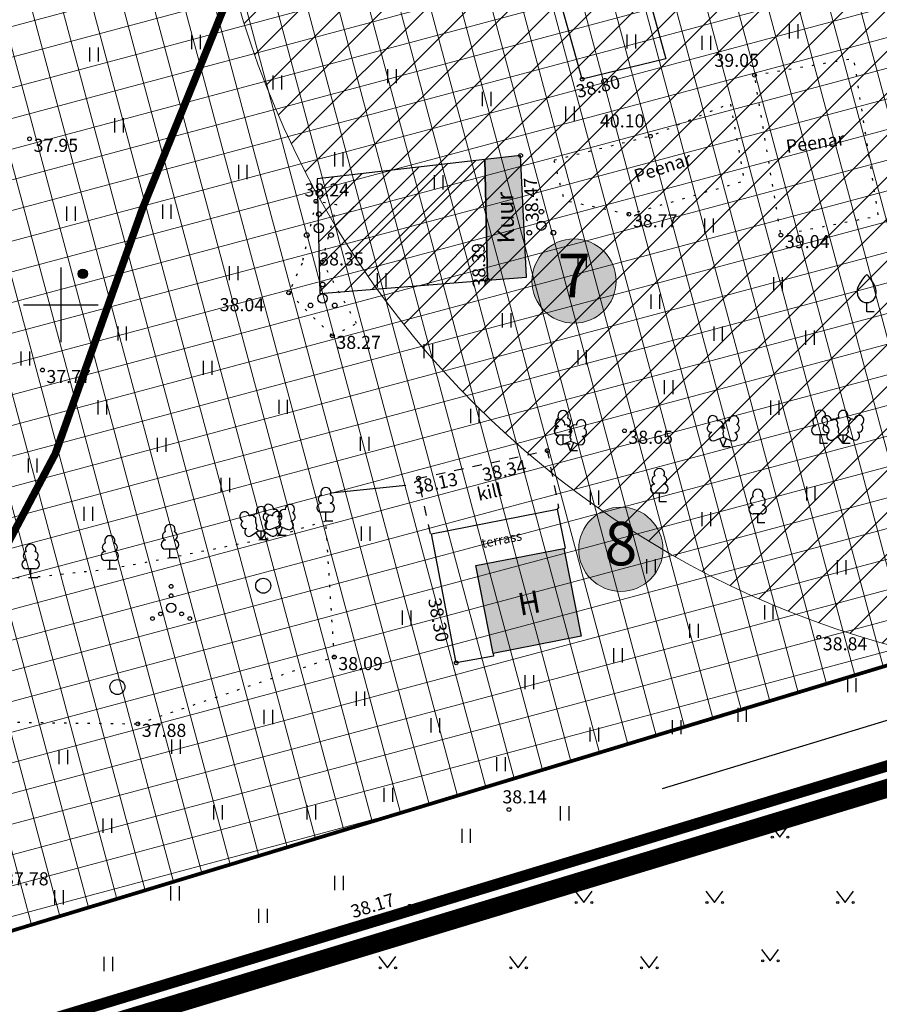
# Model space of a CAD drawing. Units: metres. Extents: x 541550 to 545214, y 6582129 to 6585264.
# Drawn here: x 544948 to 544994, y 6583663 to 6583715 of the extents above; entities that cross this region are included whole.
import ezdxf
from ezdxf.enums import TextEntityAlignment as Align

# ---------------------------------------------------------------- set-up
doc = ezdxf.new("R2010")
doc.units = ezdxf.units.M
for name, pattern in [('13140_Leerimae_12_must$0$Honekp', [0.02, 0.01, 0.01]), ('13140_Leerimae_12_must$0$HOONEKP', [0.02, 0.01, 0.01]), ('13140_Leerimae_12_must$0$KATASTRIPIIR', [0.02, 0.01, 0.01]), ('13140_Leerimae_12_must$0$KOLVIK', [1.25, 0.25, -1]), ('13140_Leerimae_12_must$0$KRUUSKILL', [2, 1, -1]), ('CENTER', [50.8, 31.75, -6.35, 6.35, -6.35]), ('DASHEDX2', [1.5, 1, -0.5])]:
    doc.linetypes.add(name, pattern=pattern)
doc.layers.get('0').update_dxf_attribs({"lineweight": 9})
for name, color, linetype in [('13140_Leerimae_12_must$0$AED', 7, 'Continuous'), ('13140_Leerimae_12_must$0$HALJASTUS', 7, 'Continuous'), ('13140_Leerimae_12_must$0$HOONE', 7, 'Continuous'), ('13140_Leerimae_12_must$0$HOONEDET', 7, 'Continuous'), ('13140_Leerimae_12_must$0$korgus', 7, 'Continuous'), ('13140_Leerimae_12_must$0$PIIR', 7, 'Continuous'), ('13140_Leerimae_12_must$0$PUU', 7, 'Continuous'), ('13140_Leerimae_12_must$0$RAJATIS', 7, 'Continuous'), ('13140_Leerimae_12_must$0$TEE', 7, 'Continuous'), ('13140_Leerimae_12_must$0$vork', 7, 'Continuous'), ('AED', 7, 'Continuous')]:
    doc.layers.add(name, color=color, linetype=linetype)
for name, color, linetype, lineweight in [('DP_EH-maapealne_hoonala_hatch', 169, 'Continuous', 18), ('DP_EH-maapealne_hoonala_joon', 7, 'CENTER', 9), ('DP_HO-varemed', 7, 'Continuous', 25), ('DP_KR-olemasolev', 36, 'Continuous', 9), ('DP_KR-olemasolev-ABIJOON', 36, 'Continuous', 9), ('DP_KR-planeeritav', 1, 'Continuous', 9), ('DP_KV-ranna_kalda_piiranguvöönd', 160, 'DASHEDX2', 9), ('DP_KV-veehaarde_san.vöönd', 150, 'Continuous', 20), ('DP_MUU-olol hoonete ekspl', 7, 'Continuous', 9), ('XR_xref', 7, 'Continuous', 9)]:
    doc.layers.add(name, color=color, linetype=linetype, lineweight=lineweight)
doc.layers.add('DP_HO-olemasolev', color=7, linetype='Continuous', lineweight=9, true_color=0xccb399)
doc.layers.add('DP_PL-ala_piir', color=7, linetype='CENTER', lineweight=9, true_color=0x4d9984)
doc.styles.add('13140_Leerimae_12_must$0$italic', font='italic.shx')
doc.styles.add('13140_Leerimae_12_must$0$romans', font='romans.shx', dxfattribs={"height": 1})
doc.styles.add('Swis Lt BT', font='swissl.ttf')
doc.linetypes.add('13140_Leerimae_12_must$0$HEKK', pattern='A,0,[133,mkm.shx,S=0.6,R=0,X=0,Y=0],-2.5,[133,mkm.shx,S=0.3,R=0,X=0.3,Y=0],-2.5', length=5)
doc.linetypes.add('13140_Leerimae_12_must$0$VO_AED', pattern='A,2.5,[135,mkm.shx,S=0.6,R=0,X=0,Y=0],5,[135,mkm.shx,S=0.6,R=180,X=0,Y=0],2.5', length=10)
doc.linetypes.add('VO_AED', pattern='A,2.5,[135,mkm.shx,S=0.6,R=0,X=0,Y=0],5,[135,mkm.shx,S=0.6,R=180,X=0,Y=0],2.5', length=10)

# ---------------------------------------------------------------- blocks, each defined once
blk = doc.blocks.new('13140_Leerimae_12_must$0$pqqsas')
at = {"color": 0, "linetype": 'Continuous'}
for centre, radius in [((0, 1.5), 0.25), ((0, 0), 0.5), ((-1.3, -0.75), 0.25), ((1.3, -0.75), 0.25)]:
    blk.add_circle(centre, radius, dxfattribs=at)
blk = doc.blocks.new('13140_Leerimae_12_must$0$lehtp3')
at = {"color": 0, "linetype": 'Continuous'}
for p, q in [((-1.02, 0.44), (-0.3, 0.95)), ((0, 0), (-0.55, 0.77)), ((-0.3, 0.95), (0.29, 0.95)), ((0, 0), (0, 0.95)), ((0, 0), (0.54, 0.78)), ((0.76, 0), (0, 0)), ((0.29, 0.95), (1.01, 0.46))]:
    blk.add_line(p, q, dxfattribs=at)
at = {"color": 0, "linetype": 'Continuous', "flags": 128}
for points in [[(-0.83, 2.57), (-0.62, 2.37), (-0.59, 2.31), (-0.59, 2.2), (-0.62, 2.02), (-0.62, 1.93), (-0.58, 1.77), (-0.5, 1.59), (-0.48, 1.5), (-0.49, 1.41), (-0.52, 1.28), (-0.52, 1.22), (-0.48, 1.14), (-0.43, 1.08), (-0.3, 0.95)], [(0.81, 2.6), (0.62, 2.37), (0.59, 2.31), (0.59, 2.2), (0.62, 2.02), (0.63, 1.93), (0.59, 1.77), (0.51, 1.59), (0.49, 1.5), (0.5, 1.41), (0.53, 1.28), (0.53, 1.22), (0.49, 1.14), (0.44, 1.08), (0.3, 0.95)]]:
    blk.add_lwpolyline(points, dxfattribs=at)
at = {"color": 0, "linetype": 'Continuous'}
for centre, radius, start, end in [((0, 3.04), 0.512, 90.0013, 211.0159), ((0, 3.04), 0.512, 328.9841, 89.9987), ((-1.77, 2.47), 0.512, 125.5389, 246.5536), ((-1.77, 2.47), 0.512, 4.5218, 125.5364), ((-0.99, 2.21), 0.403, 65.2382, 130.7412), ((-0.48, 2.38), 0.403, 84.7965, 150.2995), ((0.48, 2.38), 0.403, 34.3857, 95.2035), ((0.95, 2.23), 0.403, 50.3173, 111.1351), ((1.72, 2.51), 0.512, 55.522, 176.5367), ((1.72, 2.51), 0.512, 294.5049, 55.5195), ((-1.71, 1.64), 0.448, 125.4667, 288.5349), ((-1.29, 0.83), 0.475, 125.5377, 305.5366), ((1.28, 0.85), 0.475, 235.5219, 55.5208), ((1.68, 1.67), 0.448, 252.5235, 55.5918)]:
    blk.add_arc(centre, radius, start, end, dxfattribs=at)
blk = doc.blocks.new('13140_Leerimae_12_must$0$lehtp1')
at = {"color": 0, "linetype": 'Continuous'}
for p, q in [((0.48, 0.95), (-0.48, 0.95)), ((0, 0), (0, 0.95)), ((0.76, 0), (0, 0))]:
    blk.add_line(p, q, dxfattribs=at)
for centre, radius, start, end in [((0, 3.04), 0.554, 332.5799, 207.4201), ((-0.34, 2.35), 0.465, 109.0217, 253.1415), ((0.34, 2.35), 0.465, 286.8508, 70.9859), ((-0.47, 1.42), 0.475, 90.0016, 269.3953), ((0.47, 1.42), 0.475, 270.6047, 89.9984)]:
    blk.add_arc(centre, radius, start, end, dxfattribs=at)
blk = doc.blocks.new('13140_Leerimae_12_must$0$lehtp2')
at = {"color": 0, "linetype": 'Continuous'}
for p, q in [((-0.88, 0.67), (0.01, 1.02)), ((0, 0), (-0.35, 0.88)), ((0, 0), (0.36, 0.88)), ((0.76, 0), (0, 0)), ((0.01, 1.02), (0.89, 0.66))]:
    blk.add_line(p, q, dxfattribs=at)
at = {"color": 0, "linetype": 'Continuous', "flags": 128}
blk.add_lwpolyline([(0.01, 2.01), (-0.03, 1.86), (-0.03, 1.82), (-0.01, 1.76), (0.03, 1.69), (0.04, 1.65), (0.01, 1.58), (-0.04, 1.48), (-0.05, 1.43), (-0.04, 1.4), (-0.02, 1.34), (0.05, 1.22), (0.06, 1.18), (0.05, 1.14), (0.02, 1.07), (0.01, 1.02)], dxfattribs=at)
at = {"color": 0, "linetype": 'Continuous'}
for centre, radius, start, end in [((-1.11, 2.83), 0.512, 111.5027, 232.5173), ((-1.11, 2.83), 0.512, 350.4856, 111.5002), ((1.16, 2.81), 0.512, 67.6168, 188.6314), ((1.16, 2.81), 0.512, 306.5997, 67.6143), ((-1.26, 2.01), 0.448, 111.4304, 274.4987), ((-0.44, 2.33), 0.448, 308.5041, 111.5725), ((0.48, 2.32), 0.45, 67.7016, 230.5126), ((1.29, 1.99), 0.448, 264.6183, 67.6866), ((-1.05, 1.12), 0.475, 111.5014, 291.5004), ((0.01, 1.53), 0.475, 66.7655, 111.5015), ((1.07, 1.1), 0.475, 247.6166, 67.6155)]:
    blk.add_arc(centre, radius, start, end, dxfattribs=at)
blk = doc.blocks.new('13140_Leerimae_12_must$0$VILJA1')
at = {"color": 0, "linetype": 'Continuous'}
for p, q in [((0, 0), (0, 1)), ((0.8, 0), (0, 0))]:
    blk.add_line(p, q, dxfattribs=at)
at = {"color": 0, "linetype": 'Continuous', "flags": 128}
for points in [[(-1, 2), (-1, 2.3), (-0.98, 2.43), (-0.91, 2.69), (-0.79, 2.93), (-0.5, 3.4), (-0.18, 3.81), (0, 4)], [(1, 2), (1, 2.3), (0.98, 2.43), (0.91, 2.69), (0.79, 2.93), (0.5, 3.4), (0.18, 3.81), (0, 4)]]:
    blk.add_lwpolyline(points, dxfattribs=at)
at = {"color": 0, "linetype": 'Continuous'}
blk.add_arc((0, 2), 1, 180, 0, dxfattribs=at)
blk = doc.blocks.new('13140_Leerimae_12_must$0$MEPOST')
at = {"color": 0, "linetype": 'Continuous', "const_width": 0.5}
blk.add_lwpolyline([(-0.25, 0, 1), (0.25, 0, 1)], format="xyb", close=True, dxfattribs=at)
at = {"color": 0, "linetype": 'Continuous'}
blk.add_circle((0, 0), 0.5, dxfattribs=at)
blk = doc.blocks.new('13140_Leerimae_12_must$0$METS')
at = {"color": 0, "linetype": 'Continuous'}
blk.add_circle((0, 0), 0.8, dxfattribs=at)
blk = doc.blocks.new('13140_Leerimae_12_must$0$VQSA')
at = {"color": 0, "linetype": 'Continuous'}
for centre, radius in [((0, 2.3), 0.2), ((0, 1.3), 0.2), ((0, 0), 0.5), ((-2, -1.15), 0.2), ((-1.13, -0.65), 0.2), ((1.13, -0.65), 0.2), ((2, -1.15), 0.2)]:
    blk.add_circle(centre, radius, dxfattribs=at)
blk = doc.blocks.new('13140_Leerimae_12_must$0$VKORIS')
at = {"color": 0, "linetype": 'Continuous'}
for p, q in [((0, 4), (0, -4)), ((-4, 0), (4, 0))]:
    blk.add_line(p, q, dxfattribs=at)
blk = doc.blocks.new('13140_Leerimae_12_must$0$HEIN')
at = {"color": 0, "linetype": 'Continuous'}
for p, q in [((-0.46, 0.76), (-0.46, -0.76)), ((0.46, 0.76), (0.46, -0.76))]:
    blk.add_line(p, q, dxfattribs=at)
blk = doc.blocks.new('13140_Leerimae_12_must$0$MURU')
at = {"color": 0, "linetype": 'Continuous'}
for p, q in [((-0.93, 1.21), (0, 0)), ((0, 0), (0.89, 1.21))]:
    blk.add_line(p, q, dxfattribs=at)
for centre in [(-0.8, 0), (0.86, 0)]:
    blk.add_ellipse(centre, major_axis=(0.0778, 0.0778), ratio=1, start_param=5.497787, end_param=11.780972, dxfattribs=at)
blk = doc.blocks.new('13140_Leerimae_12_must')
at = {"layer": '13140_Leerimae_12_must$0$AED', "linetype": '13140_Leerimae_12_must$0$VO_AED', "ltscale": 0.5, "flags": 128}
for points in [[(544967.56, 6583908.022), (544968.944, 6583902.415), (544970.498, 6583888.995), (544965.209, 6583886.564), (544961.824, 6583886.655), (544963.315, 6583883.666), (544960.591, 6583856.61), (544958.209, 6583832.193), (544956.182, 6583810.923), (544952.915, 6583776.058), (544951.453, 6583774.702), (544952.284, 6583773.629), (544936.546, 6583721.569), (544933.274, 6583708.868), (544925.677, 6583679.538), (544924.109, 6583678.186), (544925.054, 6583677.769), (544927.989, 6583668.589), (544931.385, 6583656.764), (544931.47, 6583656.468), (544968.694, 6583667.799), (545002.611, 6583678.123), (545018.443, 6583682.892), (545021.517, 6583673.633)], [(544976.307, 6583717.856), (544980.853, 6583718.822), (544982.398, 6583713.183), (544977.913, 6583712.092), (544976.307, 6583717.856)]]:
    blk.add_lwpolyline(points, dxfattribs=at)
at = {"layer": '13140_Leerimae_12_must$0$HALJASTUS', "linetype": '13140_Leerimae_12_must$0$KOLVIK', "ltscale": 0.5, "flags": 128}
for points in [[(544987.144, 6583712.309), (544992.449, 6583713.214), (544993.761, 6583704.754), (544988.561, 6583703.745), (544987.144, 6583712.309)], [(544976.4, 6583707.747), (544976.942, 6583705.611), (544980.422, 6583704.86), (544986.609, 6583706.648), (544985.871, 6583710.799), (544981.573, 6583709.037), (544976.4, 6583707.747)]]:
    blk.add_lwpolyline(points, dxfattribs=at)
at = {"layer": '13140_Leerimae_12_must$0$HALJASTUS', "linetype": '13140_Leerimae_12_must$0$KOLVIK', "ltscale": 0.5}
blk.add_lwpolyline([(544963.66, 6583705.553), (544962.917, 6583702.232), (544962.204, 6583700.65), (544964.543, 6583698.348), (544965.837, 6583699.001), (544963.995, 6583702.312), (544964.786, 6583705.365)], close=True, dxfattribs=at)
at = {"layer": '13140_Leerimae_12_must$0$HALJASTUS', "linetype": '13140_Leerimae_12_must$0$HEKK', "ltscale": 0.5, "flags": 128}
blk.add_lwpolyline([(544964.469, 6583689.939), (544968.483, 6583690.347)], dxfattribs=at)
at = {"layer": '13140_Leerimae_12_must$0$HALJASTUS', "linetype": '13140_Leerimae_12_must$0$KOLVIK', "ltscale": 0.5}
blk.add_lwpolyline([(544928.026, 6583668.976), (544932.505, 6583670.754), (544932.713, 6583677.445), (544933.236, 6583679.092), (544938.447, 6583676.784), (544944.251, 6583676.483), (544947.682, 6583677.652), (544954.123, 6583677.567), (544964.646, 6583681.144), (544964.191, 6583688.428), (544961.689, 6583687.654), (544960.728, 6583687.428), (544955.844, 6583686.45), (544952.627, 6583685.848), (544948.391, 6583685.393), (544939.447, 6583685.378), (544928.958, 6583682.309), (544926.237, 6583681.698)], dxfattribs=at)
at = {"layer": '13140_Leerimae_12_must$0$HALJASTUS', "linetype": '13140_Leerimae_12_must$0$HEKK', "ltscale": 0.5}
blk.add_lwpolyline([(544982.226, 6583674.11), (545002.304, 6583680.202)], dxfattribs=at)
at = {"layer": '13140_Leerimae_12_must$0$HOONE', "linetype": '13140_Leerimae_12_must$0$HOONEKP', "ltscale": 0.5}
blk.add_lwpolyline([(544972.703, 6583707.789), (544972.856, 6583701.321), (544974.937, 6583701.483), (544974.623, 6583708.01)], close=True, dxfattribs=at)
at = {"layer": '13140_Leerimae_12_must$0$HOONE', "linetype": '13140_Leerimae_12_must$0$HOONEKP', "ltscale": 0.5, "flags": 128}
blk.add_lwpolyline([(544976.935, 6583686.963), (544977.866, 6583682.267), (544973.16, 6583681.33), (544973.168, 6583681.189), (544971.176, 6583680.835), (544969.85, 6583687.737), (544976.587, 6583689.068), (544977.001, 6583686.976)], dxfattribs=at)
at = {"layer": '13140_Leerimae_12_must$0$HOONEDET', "linetype": '13140_Leerimae_12_must$0$HOONEKP', "ltscale": 0.5}
for p, q in [((544972.217, 6583686.042), (544976.935, 6583686.963)), ((544976.935, 6583686.963), (544977.001, 6583686.976)), ((544973.16, 6583681.33), (544972.217, 6583686.042))]:
    blk.add_line(p, q, dxfattribs=at)
at = {"layer": '13140_Leerimae_12_must$0$korgus', "linetype": 'Continuous', "ltscale": 0.5}
for centre in [(544977.913, 6583712.092), (544987.144, 6583712.309), (544948.33, 6583708.9), (544981.573, 6583709.037), (544974.623, 6583708.01), (544963.66, 6583705.553), (544980.422, 6583704.86), (544988.561, 6583703.745), (544963.995, 6583702.312), (544972.856, 6583701.321), (544962.204, 6583700.65), (544964.543, 6583698.348), (544949.017, 6583696.517), (544980.179, 6583693.265), (544976.052, 6583692.198), (544969.155, 6583690.727), (544990.588, 6583682.203), (544964.646, 6583681.144), (544971.176, 6583680.835), (544954.123, 6583677.567), (544973.999, 6583672.974), (544968.694, 6583667.799)]:
    blk.add_circle(centre, 0.1, dxfattribs=at)
at = {"layer": '13140_Leerimae_12_must$0$PIIR', "linetype": '13140_Leerimae_12_must$0$KATASTRIPIIR', "ltscale": 0.5, "flags": 128}
for points in [[(544995.93, 6583842.09), (545003.67, 6583904.82), (544963.61, 6583885.62), (544952.82, 6583774.4), (544925.4, 6583678.12), (544931.48, 6583656.44), (545018.59, 6583682.85), (545067.39, 6583697.64), (545056.73, 6583789.57), (545005.34, 6583796.01)], [(544925.4, 6583678.12), (544864.51, 6583499.63), (545056.24, 6583570.5), (545051, 6583586.14), (545040.51, 6583617.43), (545030.02, 6583648.72), (545018.59, 6583682.85), (544931.48, 6583656.44)]]:
    blk.add_lwpolyline(points, close=True, dxfattribs=at)
at = {"layer": '13140_Leerimae_12_must$0$TEE', "linetype": '13140_Leerimae_12_must$0$KRUUSKILL', "ltscale": 0.5, "flags": 128}
blk.add_lwpolyline([(544969.801, 6583687.756), (544969.155, 6583690.727), (544976.052, 6583692.198), (544976.656, 6583689.161), (544976.587, 6583689.068)], dxfattribs=at)
at = {"layer": '13140_Leerimae_12_must$0$HALJASTUS', "ltscale": 0.5, "xscale": 0.5, "yscale": 0.5}
for name, p, zscale in [('13140_Leerimae_12_must$0$HEIN', (544989.239, 6583714.653), 0.45), ('13140_Leerimae_12_must$0$HEIN', (544957.233, 6583714.081), 0.45), ('13140_Leerimae_12_must$0$HEIN', (544980.537, 6583714.111), 0.45), ('13140_Leerimae_12_must$0$HEIN', (544984.557, 6583714.04), 0.45), ('13140_Leerimae_12_must$0$HEIN', (544951.77, 6583713.413), 0.45), ('13140_Leerimae_12_must$0$HEIN', (544967.721, 6583712.252), 0.45), ('13140_Leerimae_12_must$0$HEIN', (544961.59, 6583711.918), 0.45), ('13140_Leerimae_12_must$0$HEIN', (544972.793, 6583711.027), 0.45), ('13140_Leerimae_12_must$0$HEIN', (544977.252, 6583710.247), 0.45), ('13140_Leerimae_12_must$0$HEIN', (544953.108, 6583709.625), 0.45), ('13140_Leerimae_12_must$0$HEIN', (544964.878, 6583707.796), 0.45), ('13140_Leerimae_12_must$0$HEIN', (544959.741, 6583707.118), 0.45), ('13140_Leerimae_12_must$0$HEIN', (544970.229, 6583706.57), 0.45), ('13140_Leerimae_12_must$0$HEIN', (544950.544, 6583704.89), 0.45), ('13140_Leerimae_12_must$0$HEIN', (544955.672, 6583705.002), 0.45), ('13140_Leerimae_12_must$0$pqqsas', (544963.823, 6583704.118), 0.5), ('13140_Leerimae_12_must$0$HEIN', (544984.695, 6583704.257), 0.45), ('13140_Leerimae_12_must$0$HEIN', (544977.909, 6583702.327), 0.45), ('13140_Leerimae_12_must$0$HEIN', (544959.243, 6583701.704), 0.45), ('13140_Leerimae_12_must$0$HEIN', (544967.175, 6583701.323), 0.45), ('13140_Leerimae_12_must$0$HEIN', (544988.392, 6583701.113), 0.45), ('13140_Leerimae_12_must$0$pqqsas', (544964.021, 6583700.354), 0.5), ('13140_Leerimae_12_must$0$HEIN', (544981.826, 6583700.176), 0.45), ('13140_Leerimae_12_must$0$HEIN', (544973.871, 6583699.18), 0.45), ('13140_Leerimae_12_must$0$HEIN', (544953.279, 6583698.474), 0.45), ('13140_Leerimae_12_must$0$HEIN', (544985.192, 6583698.467), 0.45), ('13140_Leerimae_12_must$0$HEIN', (544990.103, 6583698.246), 0.45), ('13140_Leerimae_12_must$0$HEIN', (544969.678, 6583697.525), 0.45), ('13140_Leerimae_12_must$0$HEIN', (544948.096, 6583697.137), 0.45), ('13140_Leerimae_12_must$0$HEIN', (544977.909, 6583697.198), 0.45), ('13140_Leerimae_12_must$0$HEIN', (544957.85, 6583696.635), 0.45), ('13140_Leerimae_12_must$0$HEIN', (544982.544, 6583695.599), 0.45), ('13140_Leerimae_12_must$0$HEIN', (544952.22, 6583694.519), 0.45), ('13140_Leerimae_12_must$0$HEIN', (544961.898, 6583694.548), 0.45), ('13140_Leerimae_12_must$0$HEIN', (544988.227, 6583694.496), 0.45), ('13140_Leerimae_12_must$0$HEIN', (544972.16, 6583694.052), 0.45), ('13140_Leerimae_12_must$0$HEIN', (544966.257, 6583692.563), 0.45), ('13140_Leerimae_12_must$0$HEIN', (544955.387, 6583692.508), 0.45), ('13140_Leerimae_12_must$0$HEIN', (544948.49, 6583691.405), 0.45), ('13140_Leerimae_12_must$0$HEIN', (544958.808, 6583690.357), 0.45), ('13140_Leerimae_12_must$0$HEIN', (544990.154, 6583689.9), 0.45), ('13140_Leerimae_12_must$0$HEIN', (544978.571, 6583689.681), 0.45), ('13140_Leerimae_12_must$0$HEIN', (544951.47, 6583688.813), 0.45), ('13140_Leerimae_12_must$0$HEIN', (544984.555, 6583688.529), 0.45), ('13140_Leerimae_12_must$0$HEIN', (544966.316, 6583687.751), 0.45), ('13140_Leerimae_12_must$0$HEIN', (544981.59, 6583686.005), 0.45), ('13140_Leerimae_12_must$0$HEIN', (544991.801, 6583685.95), 0.45), ('13140_Leerimae_12_must$0$HEIN', (544968.512, 6583683.253), 0.45), ('13140_Leerimae_12_must$0$HEIN', (544987.904, 6583683.536), 0.45), ('13140_Leerimae_12_must$0$HEIN', (544983.896, 6583682.549), 0.45), ('13140_Leerimae_12_must$0$HEIN', (544979.834, 6583681.232), 0.45), ('13140_Leerimae_12_must$0$HEIN', (544975.081, 6583679.796), 0.45), ('13140_Leerimae_12_must$0$HEIN', (544992.35, 6583679.641), 0.45), ('13140_Leerimae_12_must$0$HEIN', (544966.042, 6583678.918), 0.45), ('13140_Leerimae_12_must$0$HEIN', (544961.101, 6583677.931), 0.45), ('13140_Leerimae_12_must$0$HEIN', (544986.476, 6583678.05), 0.45), ('13140_Leerimae_12_must$0$HEIN', (544970.049, 6583677.492), 0.45), ('13140_Leerimae_12_must$0$HEIN', (544982.963, 6583677.391), 0.45), ('13140_Leerimae_12_must$0$HEIN', (544978.558, 6583676.998), 0.45), ('13140_Leerimae_12_must$0$HEIN', (544956.16, 6583676.34), 0.45), ('13140_Leerimae_12_must$0$HEIN', (544950.122, 6583675.791), 0.45), ('13140_Leerimae_12_must$0$HEIN', (544973.563, 6583675.407), 0.45), ('13140_Leerimae_12_must$0$HEIN', (544967.524, 6583673.761), 0.45), ('13140_Leerimae_12_must$0$HEIN', (544958.411, 6583672.828), 0.45), ('13140_Leerimae_12_must$0$HEIN', (544963.407, 6583672.828), 0.45), ('13140_Leerimae_12_must$0$HEIN', (544976.966, 6583672.774), 0.45), ('13140_Leerimae_12_must$0$HEIN', (544952.482, 6583672.115), 0.45), ('13140_Leerimae_12_must$0$HEIN', (544971.696, 6583671.567), 0.45), ('13140_Leerimae_12_must$0$MURU', (544988.5, 6583671.5), 0.5), ('13140_Leerimae_12_must$0$HEIN', (544964.889, 6583669.043), 0.45), ('13140_Leerimae_12_must$0$HEIN', (544949.902, 6583668.275), 0.45), ('13140_Leerimae_12_must$0$HEIN', (544956.105, 6583668.494), 0.45), ('13140_Leerimae_12_must$0$MURU', (544978, 6583668), 0.5), ('13140_Leerimae_12_must$0$MURU', (544985, 6583668), 0.5), ('13140_Leerimae_12_must$0$MURU', (544992, 6583668), 0.5), ('13140_Leerimae_12_must$0$HEIN', (544960.826, 6583667.287), 0.45), ('13140_Leerimae_12_must$0$HEIN', (544952.537, 6583664.709), 0.45), ('13140_Leerimae_12_must$0$MURU', (544967.5, 6583664.5), 0.5), ('13140_Leerimae_12_must$0$MURU', (544974.5, 6583664.5), 0.5), ('13140_Leerimae_12_must$0$MURU', (544981.5, 6583664.5), 0.5), ('13140_Leerimae_12_must$0$MURU', (544987.985, 6583664.871), 0.5)]:
    blk.add_blockref(name, p, dxfattribs=dict(at, zscale=zscale))
at = {"layer": '13140_Leerimae_12_must$0$HALJASTUS', "linetype": 'Continuous', "ltscale": 0.5, "xscale": 0.5, "yscale": 0.5, "zscale": 0.5}
for name, p in [('13140_Leerimae_12_must$0$VQSA', (544955.907, 6583683.78)), ('13140_Leerimae_12_must$0$METS', (544960.84, 6583684.966)), ('13140_Leerimae_12_must$0$METS', (544953.035, 6583679.537))]:
    blk.add_blockref(name, p, dxfattribs=at)
at = {"layer": '13140_Leerimae_12_must$0$PUU', "linetype": 'Continuous', "ltscale": 0.5, "xscale": 0.5, "yscale": 0.5, "zscale": 0.5}
for name, p in [('13140_Leerimae_12_must$0$pqqsas', (544975.732, 6583704.247)), ('13140_Leerimae_12_must$0$lehtp1', (544976.897, 6583692.546)), ('13140_Leerimae_12_must$0$lehtp2', (544985.467, 6583692.403)), ('13140_Leerimae_12_must$0$lehtp1', (544990.668, 6583692.573)), ('13140_Leerimae_12_must$0$lehtp3', (544991.889, 6583692.577)), ('13140_Leerimae_12_must$0$lehtp2', (544977.286, 6583692.195)), ('13140_Leerimae_12_must$0$lehtp1', (544982.052, 6583689.451)), ('13140_Leerimae_12_must$0$lehtp1', (544964.191, 6583688.428)), ('13140_Leerimae_12_must$0$lehtp1', (544987.32, 6583688.333)), ('13140_Leerimae_12_must$0$lehtp2', (544961.689, 6583687.654)), ('13140_Leerimae_12_must$0$lehtp3', (544960.728, 6583687.428)), ('13140_Leerimae_12_must$0$lehtp1', (544955.844, 6583686.45)), ('13140_Leerimae_12_must$0$lehtp1', (544952.627, 6583685.848)), ('13140_Leerimae_12_must$0$lehtp1', (544948.391, 6583685.393))]:
    blk.add_blockref(name, p, dxfattribs=at)
at = {"layer": '13140_Leerimae_12_must$0$PUU', "ltscale": 0.5, "xscale": 0.5, "yscale": 0.5, "zscale": 0.5}
blk.add_blockref('13140_Leerimae_12_must$0$VILJA1', (544993.158, 6583699.63), dxfattribs=at)
at = {"layer": '13140_Leerimae_12_must$0$RAJATIS', "linetype": 'Continuous', "ltscale": 0.5, "xscale": 0.5, "yscale": 0.5, "zscale": 0.5}
blk.add_blockref('13140_Leerimae_12_must$0$MEPOST', (544951.182, 6583701.675), dxfattribs=at)
at = {"layer": '13140_Leerimae_12_must$0$vork', "ltscale": 0.5, "xscale": 0.5, "yscale": 0.5, "zscale": 0.5}
blk.add_blockref('13140_Leerimae_12_must$0$VKORIS', (544950, 6583700), dxfattribs=at)
at = {"layer": '13140_Leerimae_12_must$0$HALJASTUS', "linetype": 'Continuous', "ltscale": 0.5, "style": '13140_Leerimae_12_must$0$romans'}
for rotation, p in [(7.8786, (544990.395, 6583708.704)), (18.2952, (544982.225, 6583707.377))]:
    blk.add_text('Peenar', height=0.7, rotation=rotation, dxfattribs=at).set_placement(p, align=Align.MIDDLE_CENTER)
at = {"layer": '13140_Leerimae_12_must$0$HOONE', "linetype": 'Continuous', "ltscale": 0.5, "style": '13140_Leerimae_12_must$0$romans'}
blk.add_text('Kuur', height=0.9, rotation=91.3329, dxfattribs=at).set_placement((544973.804, 6583704.679), align=Align.MIDDLE_CENTER)
at = {"layer": '13140_Leerimae_12_must$0$HOONE', "linetype": '13140_Leerimae_12_must$0$Honekp', "ltscale": 0.5, "style": '13140_Leerimae_12_must$0$romans'}
blk.add_text('terrass', height=0.5, rotation=11.353, dxfattribs=at).set_placement((544973.604, 6583687.436), align=Align.MIDDLE_CENTER)
at = {"layer": '13140_Leerimae_12_must$0$HOONE', "ltscale": 0.5, "style": '13140_Leerimae_12_must$0$romans'}
blk.add_text('H', height=1.2, rotation=10.1134, dxfattribs=at).set_placement((544975.076, 6583684.05), align=Align.MIDDLE_CENTER)
at = {"layer": '13140_Leerimae_12_must$0$korgus', "linetype": 'Continuous', "ltscale": 0.5, "style": '13140_Leerimae_12_must$0$italic'}
for s, p in [(' 39.05', (544984.785, 6583713.452)), (' 40.10', (544978.655, 6583710.211)), (' 37.95', (544948.33, 6583708.9)), (' 38.24', (544962.842, 6583706.513)), (' 38.77', (544980.422, 6583704.86)), (' 39.04', (544988.561, 6583703.745)), (' 38.35', (544963.624, 6583702.817)), (' 38.04', (544958.294, 6583700.365)), (' 38.27', (544964.543, 6583698.348)), (' 37.77', (544949.017, 6583696.517)), (' 38.65', (544980.179, 6583693.265)), (' 38.84', (544990.588, 6583682.203)), (' 38.09', (544964.646, 6583681.144)), (' 37.88', (544954.123, 6583677.567)), (' 38.14', (544973.43, 6583674.007)), (' 37.78', (544946.752, 6583669.616))]:
    blk.add_text(s, height=0.7, dxfattribs=at).set_placement(p, align=Align.TOP_LEFT)
for s, rotation, p in [(' 38.80', 13.6608, (544977.324, 6583711.71)), (' 38.47', 92.7517, (544974.914, 6583704.205)), (' 38.39', 91.354, (544972.064, 6583700.705)), (' 38.34', 12.0436, (544972.296, 6583691.19)), (' 38.13', 12.0436, (544968.624, 6583690.498)), (' 38.30', 280.8714, (544970.306, 6583684.583)), (' 38.17', 16.929, (544965.249, 6583667.759))]:
    blk.add_text(s, height=0.7, rotation=rotation, dxfattribs=at).set_placement(p, align=Align.TOP_LEFT)
at = {"layer": '13140_Leerimae_12_must$0$TEE', "linetype": 'Continuous', "ltscale": 0.5, "style": '13140_Leerimae_12_must$0$romans'}
blk.add_text('kill', height=0.7, rotation=12.4963, dxfattribs=at).set_placement((544972.959, 6583689.991), align=Align.MIDDLE_CENTER)
blk = doc.blocks.new('ho_ekspl')
at = {"layer": 'DP_MUU-olol hoonete ekspl'}
h = blk.add_hatch(color=9, dxfattribs=at)
edge = h.paths.add_edge_path()
edge.add_arc((0, 0), 3.007, 0, 360)
blk.add_circle((0, 0), 3.007, dxfattribs=at)
at = {"layer": 'DP_MUU-olol hoonete ekspl', "style": 'Swis Lt BT'}
blk.add_attdef('POS_NUMBER', text='', height=3.105, dxfattribs=at).set_placement((0, 0), align=Align.MIDDLE)

msp = doc.modelspace()

# ---------------------------------------------------------------- hatches: boundary and pattern name
at = {"layer": 'DP_EH-maapealne_hoonala_hatch'}
h = msp.add_hatch(dxfattribs=at)
h.set_pattern_fill('ANSI37', color=256, scale=0.5, angle=60)
h.paths.add_polyline_path([(545052.215, 6583785.097), (545004.718, 6583791.049), (544960.002, 6583796.652), (544956.679, 6583762.392), (544931.628, 6583674.43), (544934.916, 6583662.706), (545017.139, 6583687.635), (545061.942, 6583701.213)])
at = {"layer": 'DP_HO-olemasolev', "ltscale": 0.5}
h = msp.add_hatch(color=256, dxfattribs=at)
h.dxf.hatch_style = 1
h.paths.add_polyline_path([(544972.703, 6583707.789), (544974.623, 6583708.01), (544974.937, 6583701.483), (544972.856, 6583701.321)])
h = msp.add_hatch(color=256, dxfattribs=at)
h.dxf.hatch_style = 1
h.paths.add_polyline_path([(544972.217, 6583686.042), (544976.935, 6583686.963), (544977.866, 6583682.267), (544973.16, 6583681.33)])
at = {"layer": 'DP_HO-varemed', "ltscale": 0.5}
h = msp.add_hatch(dxfattribs=at)
h.set_pattern_fill('ANSI31', color=256, scale=0.3)
h.paths.add_polyline_path([(544972.703, 6583707.789), (544963.725, 6583706.756), (544963.87, 6583700.622), (544972.856, 6583701.321)])
at = {"layer": 'DP_KV-veehaarde_san.vöönd'}
h = msp.add_hatch(dxfattribs=at)
h.set_pattern_fill('ANSI31', color=256, scale=0.5)
edge = h.paths.add_edge_path()
edge.add_arc((545007.542, 6583730.032), 50, 0, 360)

# ---------------------------------------------------------------- linework, layer by layer
at = {"layer": 'AED', "linetype": 'VO_AED', "ltscale": 0.5, "flags": 128}
msp.add_lwpolyline([(544967.56, 6583908.022), (544968.944, 6583902.415), (544970.498, 6583888.995), (544965.209, 6583886.564), (544961.824, 6583886.655), (544963.315, 6583883.666), (544960.591, 6583856.61), (544958.209, 6583832.193), (544956.182, 6583810.923), (544952.915, 6583776.058), (544951.453, 6583774.702), (544952.284, 6583773.629), (544936.546, 6583721.569), (544933.274, 6583708.868), (544925.677, 6583679.538), (544924.109, 6583678.186), (544925.054, 6583677.769), (544927.989, 6583668.589), (544931.385, 6583656.764), (544931.47, 6583656.468), (544968.694, 6583667.799), (545002.611, 6583678.123), (545018.443, 6583682.892), (545021.517, 6583673.633)], dxfattribs=at)
at = {"layer": 'DP_EH-maapealne_hoonala_joon', "ltscale": 0.1, "const_width": 0.2}
msp.add_lwpolyline([(545052.215, 6583785.097), (545004.718, 6583791.049), (544960.002, 6583796.652), (544956.679, 6583762.392), (544931.628, 6583674.43), (544934.916, 6583662.706), (545017.139, 6583687.635), (545061.942, 6583701.213), (545052.215, 6583785.097)], close=True, dxfattribs=at)
at = {"layer": 'DP_HO-olemasolev', "ltscale": 0.5, "flags": 128}
for points in [[(544972.703, 6583707.789), (544974.623, 6583708.01), (544974.937, 6583701.483), (544972.856, 6583701.321)], [(544972.217, 6583686.042), (544976.935, 6583686.963), (544977.866, 6583682.267), (544973.16, 6583681.33)]]:
    msp.add_lwpolyline(points, close=True, dxfattribs=at)
at = {"layer": 'DP_HO-varemed', "ltscale": 0.5, "flags": 128}
msp.add_lwpolyline([(544972.703, 6583707.789), (544963.725, 6583706.756), (544963.87, 6583700.622), (544972.856, 6583701.321)], close=True, dxfattribs=at)
msp.add_lwpolyline([(544972.703, 6583707.789), (544972.856, 6583701.321)], dxfattribs=at)
at = {"layer": 'DP_KR-olemasolev', "const_width": 0.3, "flags": 128}
for points in [[(544995.93, 6583842.09), (545003.67, 6583904.82), (544963.61, 6583885.62), (544952.82, 6583774.4), (544925.4, 6583678.12), (544931.48, 6583656.44), (545018.59, 6583682.85), (545067.39, 6583697.64), (545056.73, 6583789.57), (545005.34, 6583796.01)], [(544925.4, 6583678.12), (544864.51, 6583499.63), (545056.24, 6583570.5), (545051, 6583586.14), (545040.51, 6583617.43), (545030.02, 6583648.72), (545018.59, 6583682.85), (544931.48, 6583656.44)]]:
    msp.add_lwpolyline(points, close=True, dxfattribs=at)
at = {"layer": 'DP_KR-olemasolev-ABIJOON', "const_width": 0.3, "flags": 128}
msp.add_lwpolyline([(544996.234, 6583842.102), (545004.035, 6583905.328), (544963.328, 6583885.817), (544952.524, 6583774.456), (544925.088, 6583678.121), (544931.274, 6583656.064), (545018.677, 6583682.563), (545067.717, 6583697.426), (545057.001, 6583789.838), (545005.591, 6583796.281)], close=True, dxfattribs=at)
at = {"layer": 'DP_KR-planeeritav', "const_width": 0.3, "flags": 128}
msp.add_lwpolyline([(545056.73, 6583789.57), (545005.34, 6583796.01), (544955.522, 6583802.253), (544952.82, 6583774.4), (544925.4, 6583678.12), (544931.48, 6583656.44), (545018.59, 6583682.85), (545067.39, 6583697.64)], close=True, dxfattribs=at)
at = {"layer": 'DP_KV-ranna_kalda_piiranguvöönd', "ltscale": 3.5, "const_width": 0.4, "flags": 128}
msp.add_lwpolyline([(544858.962, 6584120.005), (544862.116, 6584119.554), (544874.475, 6584119.039), (544900.983, 6584111.215, -0.103404), (544950.071, 6584077.694), (544968.633, 6584051.481), (544973.94, 6584035.816), (544977.516, 6584028.901), (544994.144, 6583978.133), (544993.813, 6583951.343), (544993.79, 6583950.87), (544996.401, 6583945.479), (544996.45, 6583909.298), (544991.793, 6583885.622), (544991.599, 6583885.071, -0.027954), (544989.978, 6583873.212, 0.21005), (544991.01, 6583868.647), (544985.525, 6583843.234), (544985.478, 6583841.299), (544985.177, 6583838.31), (544985.376, 6583837.41), (544984.969, 6583810.732), (544978.774, 6583778.849), (544965.471, 6583732.521), (544954.384, 6583705.185), (544949.71, 6583692.039), (544939.558, 6583672.847), (544937.848, 6583669.478), (544932.773, 6583657.314), (544922.475, 6583641.697), (544922.006, 6583640.63), (544917.564, 6583633.398), (544916.617, 6583628.51), (544909.994, 6583615.923), (544899.748, 6583585.851), (544883.42, 6583559.415), (544880.278, 6583554.526), (544874.107, 6583546.104), (544867.36, 6583538.336), (544865.368, 6583534.993), (544860.498, 6583527.333), (544849.635, 6583510.288), (544839.475, 6583499.661)], format="xyb", dxfattribs=at)
at = {"layer": 'DP_KV-veehaarde_san.vöönd', "ltscale": 0.25}
msp.add_circle((545007.542, 6583730.032), 50, dxfattribs=at)
at = {"layer": 'DP_PL-ala_piir', "ltscale": 0.1, "const_width": 1}
msp.add_lwpolyline([(544997.246, 6583842.142), (545005.251, 6583907.019), (544962.387, 6583886.475), (544951.537, 6583774.643), (544924.049, 6583678.123), (544930.587, 6583654.811), (545018.967, 6583681.606), (545068.806, 6583696.711), (545057.904, 6583790.733), (545006.427, 6583797.184)], close=True, dxfattribs=at)

# ---------------------------------------------------------------- block references
at = {"layer": 'DP_MUU-olol hoonete ekspl', "ltscale": 0.5, "xscale": 0.75, "yscale": 0.75, "zscale": 0.75}
for p, values in [((544977.484, 6583701.28), {'POS_NUMBER': '7'}), ((544979.988, 6583686.918), {'POS_NUMBER': '8'})]:
    msp.add_blockref('ho_ekspl', p, dxfattribs=at).add_auto_attribs(values)
at = {"layer": 'XR_xref', "ltscale": 0.5}
msp.add_blockref('13140_Leerimae_12_must', (0, 0), dxfattribs=at)

doc.saveas('drawing.dxf')
